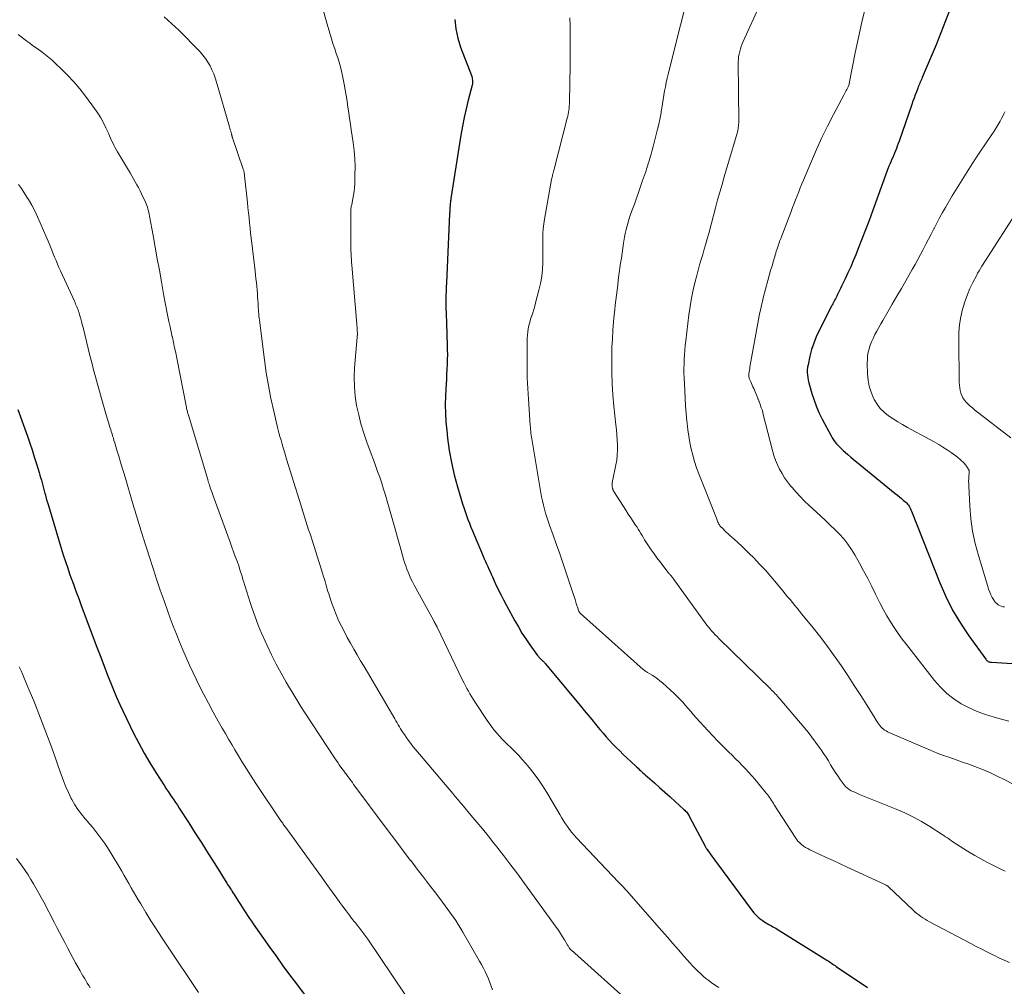
# Model space of a CAD drawing. Units: feet. Extents: x 1970604 to 1975026, y 600000 to 605000.
# Drawn here: x 1972764 to 1972933, y 601009 to 601175 of the extents above; entities that cross this region are included whole.
import ezdxf

# ---------------------------------------------------------------- set-up
doc = ezdxf.new("R2010")
doc.units = ezdxf.units.FT
doc.header["$LTSCALE"] = 100
doc.header["$MEASUREMENT"] = 0
doc.layers.add('CONTOUR INDEX', color=32, linetype='Continuous', lineweight=25)
doc.layers.add('CONTOUR INTERMEDIATE', color=40, linetype='Continuous', lineweight=15)

msp = doc.modelspace()

# ---------------------------------------------------------------- linework, layer by layer
at = {"layer": 'CONTOUR INDEX', "flags": 128}
for points, elevation in [([(1972923.33, 601177.08), (1972922.54, 601175.02), (1972921.73, 601172.97), (1972920.91, 601170.94), (1972920.06, 601168.9), (1972918.54, 601165.31), (1972918.44, 601165.08), (1972918.34, 601164.85), (1972918.24, 601164.62), (1972918.14, 601164.39), (1972918.04, 601164.16), (1972917.95, 601163.93), (1972917.86, 601163.7), (1972917.77, 601163.46), (1972917.54, 601162.85), (1972917.34, 601162.31), (1972917.15, 601161.77), (1972916.95, 601161.23), (1972916.76, 601160.69), (1972914.57, 601154.39), (1972914.42, 601153.96), (1972914.26, 601153.54), (1972914.1, 601153.12), (1972913.93, 601152.7), (1972913.76, 601152.29), (1972913.58, 601151.87), (1972913.41, 601151.46), (1972913.23, 601151.05), (1972913.2, 601150.97), (1972913.01, 601150.52), (1972912.82, 601150.07), (1972912.65, 601149.61), (1972912.48, 601149.15), (1972910, 601142.37), (1972909.41, 601140.77), (1972908.81, 601139.16), (1972908.19, 601137.57), (1972907.56, 601135.98), (1972907.13, 601134.89), (1972906.7, 601133.85), (1972906.26, 601132.82), (1972905.79, 601131.79), (1972905.31, 601130.77), (1972904.67, 601129.46), (1972904.5, 601129.1), (1972904.33, 601128.75), (1972904.16, 601128.39), (1972903.98, 601128.04), (1972903.85, 601127.76), (1972903.74, 601127.55), (1972903.63, 601127.33), (1972903.52, 601127.12), (1972903.41, 601126.9), (1972903.3, 601126.69), (1972903.19, 601126.48), (1972903.08, 601126.26), (1972902.97, 601126.05), (1972900.85, 601121.89), (1972900.35, 601120.81), (1972899.91, 601119.72), (1972899.55, 601118.59), (1972899.25, 601117.45), (1972898.93, 601116), (1972898.86, 601115.56), (1972898.81, 601115.12), (1972898.8, 601114.68), (1972898.82, 601114.23), (1972898.88, 601113.79), (1972898.95, 601113.35), (1972899.05, 601112.91), (1972899.16, 601112.48), (1972899.58, 601111.04), (1972899.96, 601109.91), (1972900.37, 601108.79), (1972900.86, 601107.71), (1972901.38, 601106.64), (1972902.89, 601103.78), (1972903.09, 601103.43), (1972903.31, 601103.08), (1972903.56, 601102.76), (1972903.81, 601102.44), (1972904.09, 601102.14), (1972904.37, 601101.84), (1972904.67, 601101.55), (1972904.97, 601101.28), (1972905.31, 601100.98), (1972905.79, 601100.56), (1972906.27, 601100.14), (1972906.76, 601099.73), (1972907.25, 601099.33), (1972913.91, 601093.91), (1972914.27, 601093.62), (1972914.64, 601093.31), (1972915, 601093.01), (1972915.35, 601092.7), (1972915.72, 601092.38), (1972915.88, 601092.23), (1972916.03, 601092.06), (1972916.17, 601091.88), (1972916.29, 601091.69), (1972916.4, 601091.49), (1972916.51, 601091.28), (1972916.6, 601091.07), (1972916.69, 601090.86), (1972921.53, 601078.58), (1972922.58, 601076.18), (1972923.74, 601073.86), (1972925.08, 601071.62), (1972926.53, 601069.45), (1972929.44, 601065.45), (1972929.54, 601065.34), (1972929.64, 601065.23), (1972929.76, 601065.14), (1972929.88, 601065.07), (1972930.02, 601065), (1972930.16, 601064.95), (1972930.3, 601064.92), (1972930.45, 601064.91), (1972942.94, 601064.14)], 900), ([(1972838.3, 601175.26), (1972838.45, 601173.65), (1972838.81, 601172.07), (1972839.3, 601170.51), (1972841.14, 601165.67), (1972841.21, 601165.47), (1972841.27, 601165.26), (1972841.31, 601165.06), (1972841.34, 601164.84), (1972841.36, 601164.63), (1972841.35, 601164.42), (1972841.32, 601164.21), (1972841.28, 601164), (1972840.61, 601161.44), (1972840.24, 601159.95), (1972839.9, 601158.45), (1972839.61, 601156.94), (1972839.35, 601155.42), (1972837.64, 601144.53), (1972837.61, 601144.32), (1972837.58, 601144.11), (1972837.55, 601143.89), (1972837.53, 601143.68), (1972837.51, 601143.49), (1972837.5, 601143.38), (1972837.49, 601143.26), (1972837.48, 601143.14), (1972837.47, 601143.03), (1972837.46, 601142.91), (1972837.45, 601142.79), (1972837.44, 601142.68), (1972837.44, 601142.56), (1972837.43, 601142.49), (1972837.43, 601142.34), (1972837.42, 601142.19), (1972837.41, 601142.04), (1972837.41, 601141.89), (1972836.87, 601130.06), (1972836.84, 601129.33), (1972836.81, 601128.59), (1972836.79, 601127.86), (1972836.78, 601127.12), (1972836.78, 601126.39), (1972836.78, 601125.65), (1972836.8, 601124.91), (1972836.82, 601124.18), (1972836.85, 601123.68), (1972836.89, 601122.69), (1972836.92, 601121.71), (1972836.95, 601120.72), (1972836.98, 601119.73), (1972837.01, 601118.58), (1972837.02, 601117.73), (1972837.01, 601116.89), (1972836.99, 601116.05), (1972836.95, 601115.21), (1972836.9, 601114.36), (1972836.85, 601113.52), (1972836.8, 601112.68), (1972836.76, 601111.83), (1972836.71, 601110.58), (1972836.67, 601109.11), (1972836.69, 601107.65), (1972836.77, 601106.18), (1972836.91, 601104.72), (1972837.06, 601103.4), (1972837.36, 601101.28), (1972837.74, 601099.19), (1972838.22, 601097.11), (1972838.78, 601095.06), (1972839.65, 601092.14), (1972839.86, 601091.46), (1972840.08, 601090.79), (1972840.32, 601090.12), (1972840.56, 601089.45), (1972840.81, 601088.79), (1972841.07, 601088.13), (1972841.34, 601087.47), (1972841.61, 601086.81), (1972843.17, 601083.12), (1972843.36, 601082.68), (1972843.56, 601082.24), (1972843.75, 601081.8), (1972843.95, 601081.36), (1972844.15, 601080.92), (1972844.35, 601080.48), (1972844.55, 601080.05), (1972844.75, 601079.61), (1972845.25, 601078.52), (1972845.71, 601077.54), (1972846.19, 601076.57), (1972846.68, 601075.61), (1972847.19, 601074.66), (1972848.61, 601072.04), (1972849.21, 601070.98), (1972849.83, 601069.94), (1972850.5, 601068.92), (1972851.19, 601067.92), (1972852.5, 601066.09), (1972852.56, 601066.02), (1972852.61, 601065.95), (1972852.67, 601065.88), (1972852.73, 601065.81), (1972852.79, 601065.75), (1972852.85, 601065.68), (1972852.91, 601065.62), (1972852.98, 601065.56), (1972853.21, 601065.35), (1972853.29, 601065.27), (1972853.37, 601065.19), (1972853.45, 601065.11), (1972853.54, 601065.03), (1972853.62, 601064.95), (1972853.69, 601064.87), (1972853.77, 601064.78), (1972853.84, 601064.7), (1972859.88, 601057.43), (1972860.53, 601056.65), (1972861.17, 601055.86), (1972861.81, 601055.07), (1972862.45, 601054.28), (1972862.68, 601054), (1972863.21, 601053.36), (1972863.75, 601052.72), (1972864.31, 601052.1), (1972864.87, 601051.48), (1972865.44, 601050.87), (1972866.02, 601050.28), (1972866.62, 601049.69), (1972867.22, 601049.11), (1972869.34, 601047.11), (1972869.54, 601046.91), (1972869.75, 601046.72), (1972869.95, 601046.53), (1972870.16, 601046.33), (1972870.37, 601046.14), (1972870.58, 601045.95), (1972870.79, 601045.77), (1972871, 601045.58), (1972872.56, 601044.2), (1972873.46, 601043.41), (1972874.36, 601042.61), (1972875.25, 601041.81), (1972876.15, 601041), (1972877.63, 601039.66), (1972877.78, 601039.52), (1972877.92, 601039.38), (1972878.05, 601039.23), (1972878.17, 601039.08), (1972878.29, 601038.92), (1972878.4, 601038.75), (1972878.51, 601038.58), (1972878.6, 601038.41), (1972881.27, 601033.32), (1972881.31, 601033.24), (1972881.35, 601033.17), (1972881.39, 601033.1), (1972881.43, 601033.03), (1972881.48, 601032.96), (1972881.52, 601032.89), (1972881.57, 601032.82), (1972881.62, 601032.76), (1972882.14, 601032.04), (1972882.45, 601031.61), (1972882.76, 601031.19), (1972883.07, 601030.76), (1972883.38, 601030.34), (1972889.23, 601022.39), (1972889.64, 601021.89), (1972890.08, 601021.43), (1972890.57, 601021.01), (1972891.08, 601020.63), (1972891.71, 601020.21), (1972891.94, 601020.06), (1972892.18, 601019.92), (1972892.42, 601019.78), (1972892.66, 601019.65), (1972892.9, 601019.52), (1972893.14, 601019.39), (1972893.38, 601019.25), (1972893.61, 601019.1), (1972902.16, 601013.78), (1972902.37, 601013.65), (1972902.57, 601013.52), (1972902.77, 601013.38), (1972902.97, 601013.25), (1972903.17, 601013.11), (1972903.37, 601012.97), (1972903.57, 601012.84), (1972903.78, 601012.7), (1972909.15, 601009.06)], 920), ([(1972763.32, 601108.31), (1972764.94, 601103.72), (1972765.35, 601102.55), (1972765.74, 601101.36), (1972766.12, 601100.18), (1972766.5, 601098.99), (1972766.95, 601097.5), (1972767.08, 601097.05), (1972767.21, 601096.61), (1972767.34, 601096.16), (1972767.46, 601095.71), (1972767.57, 601095.26), (1972767.69, 601094.81), (1972767.81, 601094.36), (1972767.93, 601093.91), (1972767.96, 601093.81), (1972768.1, 601093.32), (1972768.24, 601092.82), (1972768.38, 601092.33), (1972768.53, 601091.83), (1972770.39, 601085.63), (1972770.74, 601084.48), (1972771.1, 601083.34), (1972771.47, 601082.2), (1972771.86, 601081.06), (1972772.18, 601080.12), (1972772.41, 601079.45), (1972772.65, 601078.79), (1972772.89, 601078.13), (1972773.13, 601077.48), (1972773.38, 601076.82), (1972773.63, 601076.16), (1972773.88, 601075.51), (1972774.13, 601074.85), (1972776.75, 601067.8), (1972777.4, 601066.1), (1972778.05, 601064.41), (1972778.71, 601062.72), (1972779.38, 601061.03), (1972779.73, 601060.16), (1972780.25, 601058.92), (1972780.79, 601057.68), (1972781.35, 601056.46), (1972781.94, 601055.24), (1972783.17, 601052.77), (1972784.06, 601051.04), (1972784.99, 601049.34), (1972785.97, 601047.66), (1972786.99, 601046.01), (1972788.46, 601043.7), (1972788.77, 601043.21), (1972789.08, 601042.73), (1972789.41, 601042.26), (1972789.73, 601041.78), (1972790.06, 601041.31), (1972790.38, 601040.84), (1972790.7, 601040.36), (1972791.01, 601039.87), (1972792.64, 601037.34), (1972793.75, 601035.59), (1972794.87, 601033.84), (1972795.98, 601032.08), (1972797.09, 601030.32), (1972799.15, 601027.02), (1972799.31, 601026.78), (1972799.47, 601026.53), (1972799.63, 601026.28), (1972799.79, 601026.03), (1972799.95, 601025.79), (1972800.11, 601025.54), (1972800.27, 601025.29), (1972800.43, 601025.04), (1972801.18, 601023.85), (1972801.49, 601023.36), (1972801.8, 601022.88), (1972802.11, 601022.39), (1972802.42, 601021.91), (1972802.74, 601021.42), (1972803.06, 601020.94), (1972803.38, 601020.47), (1972803.71, 601020), (1972806.55, 601015.97), (1972807.67, 601014.39), (1972808.8, 601012.82), (1972809.94, 601011.26), (1972811.1, 601009.7), (1972812.76, 601007.49)], 940)]:
    msp.add_lwpolyline(points, dxfattribs=dict(at, elevation=elevation))
at = {"layer": 'CONTOUR INTERMEDIATE', "flags": 128}
for points, elevation in [([(1972879.14, 601182.76), (1972874.91, 601165.9), (1972874.73, 601165.18), (1972874.58, 601164.45), (1972874.44, 601163.73), (1972874.31, 601163), (1972874.19, 601162.26), (1972874.08, 601161.53), (1972873.96, 601160.8), (1972873.85, 601160.07), (1972873.81, 601159.82), (1972873.66, 601158.97), (1972873.5, 601158.12), (1972873.31, 601157.27), (1972873.11, 601156.43), (1972872.71, 601154.82), (1972872.53, 601154.15), (1972872.36, 601153.49), (1972872.18, 601152.83), (1972872, 601152.17), (1972871.8, 601151.47), (1972871.71, 601151.16), (1972871.62, 601150.85), (1972871.52, 601150.54), (1972871.43, 601150.23), (1972871.33, 601149.93), (1972871.23, 601149.62), (1972871.13, 601149.31), (1972871.02, 601149.01), (1972870.54, 601147.6), (1972870.19, 601146.59), (1972869.84, 601145.59), (1972869.48, 601144.58), (1972869.12, 601143.58), (1972868.69, 601142.39), (1972868.47, 601141.76), (1972868.26, 601141.12), (1972868.07, 601140.48), (1972867.89, 601139.84), (1972867.72, 601139.19), (1972867.57, 601138.54), (1972867.44, 601137.89), (1972867.33, 601137.23), (1972867.27, 601136.86), (1972867.14, 601136.01), (1972867.01, 601135.16), (1972866.89, 601134.31), (1972866.77, 601133.46), (1972866.48, 601131.35), (1972866.37, 601130.5), (1972866.26, 601129.65), (1972866.15, 601128.8), (1972866.05, 601127.95), (1972865.94, 601127.1), (1972865.85, 601126.25), (1972865.76, 601125.4), (1972865.67, 601124.55), (1972865.56, 601123.36), (1972865.44, 601121.91), (1972865.35, 601120.47), (1972865.28, 601119.02), (1972865.24, 601117.56), (1972865.23, 601116.6), (1972865.23, 601114.67), (1972865.29, 601112.74), (1972865.41, 601110.81), (1972865.59, 601108.88), (1972865.94, 601105.69), (1972866.03, 601104.82), (1972866.11, 601103.96), (1972866.17, 601103.09), (1972866.22, 601102.22), (1972866.23, 601101.36), (1972866.19, 601100.5), (1972866.09, 601099.64), (1972865.95, 601098.79), (1972865.42, 601096.3), (1972865.39, 601096.13), (1972865.36, 601095.96), (1972865.34, 601095.79), (1972865.33, 601095.62), (1972865.32, 601095.54), (1972865.31, 601095.41), (1972865.31, 601095.28), (1972865.32, 601095.16), (1972865.33, 601095.03), (1972865.34, 601094.96), (1972865.36, 601094.86), (1972865.38, 601094.77), (1972865.41, 601094.69), (1972865.43, 601094.6), (1972865.47, 601094.51), (1972865.51, 601094.43), (1972865.55, 601094.34), (1972865.6, 601094.26), (1972867.24, 601091.68), (1972867.66, 601091.02), (1972868.08, 601090.36), (1972868.51, 601089.71), (1972868.94, 601089.06), (1972869.34, 601088.47), (1972869.58, 601088.12), (1972869.8, 601087.76), (1972870.02, 601087.4), (1972870.24, 601087.03), (1972870.45, 601086.67), (1972870.67, 601086.3), (1972870.89, 601085.95), (1972871.12, 601085.59), (1972871.56, 601084.91), (1972872.03, 601084.22), (1972872.5, 601083.54), (1972872.99, 601082.87), (1972873.49, 601082.21), (1972874.93, 601080.35), (1972874.99, 601080.27), (1972875.05, 601080.19), (1972875.12, 601080.12), (1972875.18, 601080.04), (1972875.25, 601079.97), (1972875.31, 601079.89), (1972875.37, 601079.82), (1972875.43, 601079.74), (1972875.47, 601079.7), (1972875.55, 601079.6), (1972875.63, 601079.5), (1972875.71, 601079.39), (1972875.79, 601079.29), (1972881.59, 601071.29), (1972881.72, 601071.11), (1972881.86, 601070.93), (1972882.01, 601070.76), (1972882.15, 601070.58), (1972882.43, 601070.27), (1972882.71, 601069.95), (1972883.01, 601069.64), (1972883.31, 601069.33), (1972883.61, 601069.02), (1972892.48, 601060.34), (1972892.69, 601060.14), (1972892.89, 601059.93), (1972893.1, 601059.72), (1972893.3, 601059.51), (1972893.5, 601059.3), (1972893.7, 601059.08), (1972893.89, 601058.86), (1972894.08, 601058.64), (1972898.26, 601053.71), (1972898.93, 601052.89), (1972899.59, 601052.07), (1972900.22, 601051.22), (1972900.84, 601050.36), (1972901.19, 601049.86), (1972901.61, 601049.24), (1972902.02, 601048.61), (1972902.42, 601047.97), (1972902.81, 601047.32), (1972903.2, 601046.67), (1972903.6, 601046.04), (1972904.03, 601045.41), (1972904.46, 601044.8), (1972905.16, 601043.85), (1972905.42, 601043.55), (1972905.69, 601043.29), (1972906.01, 601043.07), (1972906.34, 601042.87), (1972906.7, 601042.71), (1972907.06, 601042.55), (1972907.42, 601042.39), (1972907.79, 601042.24), (1972914.06, 601039.7), (1972915.55, 601039.05), (1972917.01, 601038.35), (1972918.43, 601037.56), (1972919.82, 601036.72), (1972921.95, 601035.34), (1972922.25, 601035.15), (1972922.55, 601034.95), (1972922.85, 601034.75), (1972923.15, 601034.54), (1972923.79, 601034.11), (1972924.41, 601033.69), (1972925.04, 601033.28), (1972925.67, 601032.89), (1972926.31, 601032.5), (1972927.57, 601031.76), (1972928.59, 601031.18), (1972929.61, 601030.61), (1972930.64, 601030.08), (1972931.69, 601029.57), (1972932.75, 601029.08)], 912), ([(1972815.16, 601178.97), (1972816.27, 601174.86), (1972816.49, 601174.08), (1972816.71, 601173.3), (1972816.95, 601172.52), (1972817.19, 601171.75), (1972817.19, 601171.73), (1972817.44, 601170.97), (1972817.7, 601170.21), (1972817.95, 601169.45), (1972818.21, 601168.69), (1972818.46, 601167.93), (1972818.68, 601167.16), (1972818.87, 601166.38), (1972819.03, 601165.6), (1972819.31, 601164.16), (1972819.49, 601163.18), (1972819.66, 601162.2), (1972819.82, 601161.22), (1972819.96, 601160.24), (1972820.11, 601159.25), (1972820.25, 601158.27), (1972820.39, 601157.29), (1972820.54, 601156.3), (1972820.86, 601154.14), (1972821.03, 601152.75), (1972821.15, 601151.36), (1972821.19, 601149.96), (1972821.17, 601148.56), (1972821.12, 601147.05), (1972821.08, 601146.4), (1972821.02, 601145.76), (1972820.92, 601145.12), (1972820.8, 601144.48), (1972820.6, 601143.5), (1972820.57, 601143.35), (1972820.54, 601143.2), (1972820.51, 601143.05), (1972820.49, 601142.91), (1972820.47, 601142.76), (1972820.46, 601142.61), (1972820.45, 601142.46), (1972820.45, 601142.31), (1972820.44, 601137.01), (1972820.45, 601136.52), (1972820.46, 601136.03), (1972820.47, 601135.54), (1972820.49, 601135.06), (1972820.52, 601134.57), (1972820.55, 601134.09), (1972820.58, 601133.6), (1972820.62, 601133.11), (1972821.49, 601122.95), (1972821.51, 601122.72), (1972821.53, 601122.48), (1972821.54, 601122.25), (1972821.56, 601122.02), (1972821.57, 601121.8), (1972821.57, 601121.68), (1972821.58, 601121.55), (1972821.58, 601121.42), (1972821.58, 601121.3), (1972821.58, 601121.15), (1972821.58, 601121.1), (1972821.58, 601121.04), (1972821.57, 601120.99), (1972821.57, 601120.94), (1972821.56, 601120.88), (1972821.56, 601120.83), (1972821.55, 601120.78), (1972821.55, 601120.72), (1972821.11, 601115.48), (1972821.04, 601113.86), (1972821.06, 601112.23), (1972821.21, 601110.62), (1972821.45, 601109.01), (1972821.8, 601107.41), (1972822.2, 601105.83), (1972822.67, 601104.27), (1972823.2, 601102.73), (1972823.96, 601100.69), (1972824.32, 601099.69), (1972824.69, 601098.68), (1972825.05, 601097.68), (1972825.41, 601096.67), (1972825.76, 601095.66), (1972826.09, 601094.64), (1972826.41, 601093.62), (1972826.71, 601092.6), (1972827.1, 601091.21), (1972827.57, 601089.59), (1972828.03, 601087.97), (1972828.48, 601086.35), (1972828.94, 601084.72), (1972829.52, 601082.63), (1972829.69, 601082.05), (1972829.88, 601081.48), (1972830.08, 601080.92), (1972830.3, 601080.36), (1972830.53, 601079.8), (1972830.78, 601079.26), (1972831.05, 601078.72), (1972831.33, 601078.18), (1972834.62, 601072.13), (1972834.7, 601071.99), (1972834.78, 601071.85), (1972834.86, 601071.7), (1972834.94, 601071.56), (1972835.04, 601071.39), (1972835.07, 601071.33), (1972835.1, 601071.28), (1972835.13, 601071.23), (1972835.16, 601071.17), (1972835.19, 601071.12), (1972835.21, 601071.06), (1972835.24, 601071.01), (1972835.27, 601070.95), (1972839.65, 601061.82), (1972839.89, 601061.34), (1972840.13, 601060.87), (1972840.38, 601060.4), (1972840.63, 601059.94), (1972840.89, 601059.48), (1972841.16, 601059.02), (1972841.44, 601058.57), (1972841.73, 601058.13), (1972843.98, 601054.76), (1972844.35, 601054.22), (1972844.73, 601053.7), (1972845.14, 601053.19), (1972845.56, 601052.69), (1972846, 601052.21), (1972846.45, 601051.74), (1972846.91, 601051.27), (1972847.37, 601050.82), (1972847.85, 601050.37), (1972848.55, 601049.68), (1972849.23, 601048.98), (1972849.88, 601048.25), (1972850.52, 601047.51), (1972851.06, 601046.87), (1972851.92, 601045.77), (1972852.75, 601044.65), (1972853.52, 601043.49), (1972854.25, 601042.3), (1972856.33, 601038.76), (1972856.64, 601038.24), (1972856.97, 601037.72), (1972857.31, 601037.2), (1972857.65, 601036.7), (1972858.01, 601036.2), (1972858.39, 601035.72), (1972858.79, 601035.25), (1972859.2, 601034.8), (1972866.42, 601027.19), (1972866.6, 601027.01), (1972866.77, 601026.83), (1972866.94, 601026.64), (1972867.11, 601026.46), (1972867.15, 601026.42), (1972867.3, 601026.25), (1972867.45, 601026.09), (1972867.6, 601025.92), (1972867.75, 601025.76), (1972873.84, 601018.83), (1972874.79, 601017.75), (1972875.74, 601016.66), (1972876.69, 601015.57), (1972877.64, 601014.49), (1972878.71, 601013.25), (1972879.13, 601012.78), (1972879.55, 601012.33), (1972879.99, 601011.89), (1972880.45, 601011.46), (1972880.91, 601011.05), (1972881.39, 601010.65), (1972881.89, 601010.27), (1972882.39, 601009.9), (1972882.48, 601009.83), (1972883.05, 601009.44), (1972883.61, 601009.06)], 924), ([(1972890.72, 601177.9), (1972887.82, 601171.49), (1972887.64, 601171.07), (1972887.47, 601170.64), (1972887.33, 601170.21), (1972887.2, 601169.78), (1972887.09, 601169.33), (1972887.02, 601168.89), (1972886.98, 601168.44), (1972886.96, 601167.98), (1972887.03, 601157.74), (1972887.03, 601157.48), (1972887.02, 601157.23), (1972887, 601156.98), (1972886.97, 601156.73), (1972886.93, 601156.48), (1972886.89, 601156.24), (1972886.83, 601155.99), (1972886.76, 601155.75), (1972885.33, 601150.93), (1972884.94, 601149.61), (1972884.55, 601148.28), (1972884.17, 601146.95), (1972883.79, 601145.62), (1972883.42, 601144.29), (1972883.05, 601142.96), (1972882.69, 601141.63), (1972882.34, 601140.29), (1972881.88, 601138.53), (1972881.64, 601137.63), (1972881.39, 601136.73), (1972881.12, 601135.83), (1972880.85, 601134.94), (1972880.58, 601134.04), (1972880.32, 601133.14), (1972880.07, 601132.24), (1972879.83, 601131.34), (1972879.56, 601130.31), (1972879.22, 601128.88), (1972878.92, 601127.45), (1972878.68, 601126), (1972878.47, 601124.55), (1972877.93, 601120.11), (1972877.85, 601119.32), (1972877.77, 601118.52), (1972877.71, 601117.72), (1972877.67, 601116.93), (1972877.65, 601116.13), (1972877.63, 601115.33), (1972877.64, 601114.53), (1972877.67, 601113.73), (1972877.76, 601111.55), (1972877.83, 601110.24), (1972877.91, 601108.94), (1972878.01, 601107.63), (1972878.13, 601106.33), (1972878.16, 601105.95), (1972878.29, 601104.84), (1972878.45, 601103.73), (1972878.65, 601102.63), (1972878.87, 601101.53), (1972879.15, 601100.45), (1972879.45, 601099.38), (1972879.8, 601098.32), (1972880.19, 601097.27), (1972883.2, 601089.63), (1972883.27, 601089.46), (1972883.34, 601089.3), (1972883.41, 601089.14), (1972883.48, 601088.97), (1972883.55, 601088.81), (1972883.59, 601088.73), (1972883.62, 601088.65), (1972883.67, 601088.58), (1972883.71, 601088.5), (1972883.76, 601088.43), (1972883.81, 601088.36), (1972883.87, 601088.3), (1972883.93, 601088.23), (1972884.35, 601087.81), (1972884.62, 601087.54), (1972884.9, 601087.27), (1972885.18, 601087.01), (1972885.47, 601086.75), (1972886.23, 601086.07), (1972886.9, 601085.47), (1972887.56, 601084.86), (1972888.2, 601084.24), (1972888.84, 601083.61), (1972889.62, 601082.82), (1972890.63, 601081.78), (1972891.61, 601080.72), (1972892.57, 601079.63), (1972893.5, 601078.52), (1972894.62, 601077.16), (1972895.02, 601076.66), (1972895.43, 601076.17), (1972895.84, 601075.67), (1972896.24, 601075.18), (1972896.65, 601074.69), (1972897.06, 601074.19), (1972897.47, 601073.7), (1972897.87, 601073.2), (1972899.8, 601070.84), (1972900.91, 601069.45), (1972901.99, 601068.05), (1972903.03, 601066.61), (1972904.05, 601065.16), (1972904.61, 601064.34), (1972905.75, 601062.64), (1972906.87, 601060.94), (1972907.98, 601059.22), (1972909.07, 601057.49), (1972910.93, 601054.5), (1972911.09, 601054.27), (1972911.26, 601054.04), (1972911.44, 601053.83), (1972911.64, 601053.62), (1972911.86, 601053.43), (1972912.08, 601053.26), (1972912.32, 601053.12), (1972912.58, 601052.99), (1972918.99, 601050.2), (1972920.05, 601049.75), (1972921.11, 601049.33), (1972922.18, 601048.93), (1972923.27, 601048.54), (1972924.35, 601048.17), (1972925.43, 601047.79), (1972926.51, 601047.4), (1972927.59, 601047), (1972927.86, 601046.9), (1972929.06, 601046.43), (1972930.25, 601045.93), (1972931.42, 601045.38), (1972932.58, 601044.81), (1972942.23, 601039.84)], 908), ([(1972908.78, 601177.4), (1972908.16, 601174.79), (1972907.58, 601172.18), (1972907.04, 601169.55), (1972906.06, 601164.58), (1972906.03, 601164.44), (1972906, 601164.29), (1972905.97, 601164.14), (1972905.93, 601164), (1972905.89, 601163.86), (1972905.84, 601163.72), (1972905.78, 601163.58), (1972905.71, 601163.45), (1972905.62, 601163.27), (1972905.5, 601163.06), (1972905.38, 601162.84), (1972905.26, 601162.62), (1972905.15, 601162.4), (1972903.3, 601158.93), (1972902.28, 601156.97), (1972901.3, 601154.98), (1972900.39, 601152.97), (1972899.51, 601150.94), (1972898.16, 601147.7), (1972897.88, 601147.03), (1972897.61, 601146.36), (1972897.34, 601145.69), (1972897.07, 601145.01), (1972896.81, 601144.33), (1972896.55, 601143.66), (1972896.29, 601142.98), (1972896.03, 601142.3), (1972894.24, 601137.65), (1972894.11, 601137.3), (1972893.98, 601136.94), (1972893.85, 601136.59), (1972893.73, 601136.23), (1972893.61, 601135.87), (1972893.49, 601135.51), (1972893.38, 601135.15), (1972893.27, 601134.79), (1972892.99, 601133.84), (1972892.75, 601133), (1972892.51, 601132.17), (1972892.28, 601131.32), (1972892.06, 601130.48), (1972891.26, 601127.46), (1972891.11, 601126.84), (1972890.96, 601126.23), (1972890.82, 601125.61), (1972890.68, 601124.99), (1972890.55, 601124.37), (1972890.43, 601123.75), (1972890.31, 601123.13), (1972890.19, 601122.5), (1972889.03, 601115.95), (1972888.97, 601115.66), (1972888.93, 601115.36), (1972888.88, 601115.06), (1972888.84, 601114.77), (1972888.8, 601114.44), (1972888.78, 601114.31), (1972888.78, 601114.17), (1972888.78, 601114.04), (1972888.79, 601113.9), (1972888.82, 601113.77), (1972888.85, 601113.64), (1972888.89, 601113.52), (1972888.94, 601113.39), (1972889.1, 601113.06), (1972889.23, 601112.78), (1972889.36, 601112.49), (1972889.48, 601112.2), (1972889.61, 601111.91), (1972890.25, 601110.38), (1972890.29, 601110.28), (1972890.34, 601110.17), (1972890.38, 601110.07), (1972890.42, 601109.97), (1972890.47, 601109.87), (1972890.51, 601109.76), (1972890.55, 601109.66), (1972890.58, 601109.56), (1972890.78, 601109.01), (1972890.91, 601108.62), (1972891.04, 601108.24), (1972891.15, 601107.85), (1972891.26, 601107.46), (1972892.85, 601101.25), (1972893.09, 601100.43), (1972893.37, 601099.62), (1972893.69, 601098.84), (1972894.06, 601098.07), (1972894.47, 601097.32), (1972894.92, 601096.6), (1972895.41, 601095.91), (1972895.93, 601095.23), (1972896.19, 601094.92), (1972896.88, 601094.13), (1972897.59, 601093.35), (1972898.33, 601092.6), (1972899.1, 601091.87), (1972901.12, 601090.01), (1972901.94, 601089.25), (1972902.75, 601088.48), (1972903.54, 601087.69), (1972904.33, 601086.9), (1972905.07, 601086.08), (1972905.77, 601085.22), (1972906.39, 601084.3), (1972906.97, 601083.35), (1972907.76, 601081.93), (1972908.47, 601080.61), (1972909.18, 601079.28), (1972909.86, 601077.95), (1972910.53, 601076.61), (1972910.79, 601076.06), (1972911.33, 601074.99), (1972911.89, 601073.94), (1972912.48, 601072.9), (1972913.09, 601071.87), (1972913.74, 601070.86), (1972914.4, 601069.86), (1972915.1, 601068.89), (1972915.82, 601067.94), (1972920.65, 601061.76), (1972921.66, 601060.62), (1972922.75, 601059.56), (1972923.95, 601058.64), (1972925.22, 601057.8), (1972926.58, 601057.09), (1972927.97, 601056.46), (1972929.4, 601055.93), (1972930.87, 601055.47), (1972933.43, 601054.79)], 904), ([(1972788.44, 601175.72), (1972789.69, 601174.59), (1972790.91, 601173.43), (1972792.11, 601172.25), (1972793.28, 601171.05), (1972794.58, 601169.69), (1972795.07, 601169.13), (1972795.52, 601168.55), (1972795.92, 601167.93), (1972796.29, 601167.29), (1972796.61, 601166.62), (1972796.91, 601165.93), (1972797.16, 601165.24), (1972797.39, 601164.53), (1972799.63, 601156.83), (1972799.7, 601156.59), (1972799.77, 601156.35), (1972799.84, 601156.1), (1972799.9, 601155.86), (1972799.99, 601155.52), (1972800.01, 601155.45), (1972800.03, 601155.37), (1972800.05, 601155.3), (1972800.07, 601155.22), (1972800.09, 601155.15), (1972800.11, 601155.08), (1972800.14, 601155.01), (1972800.16, 601154.93), (1972801.98, 601149.59), (1972802.02, 601149.46), (1972802.06, 601149.32), (1972802.1, 601149.17), (1972802.13, 601149.03), (1972802.16, 601148.89), (1972802.19, 601148.74), (1972802.21, 601148.6), (1972802.23, 601148.45), (1972802.71, 601143.85), (1972802.8, 601142.98), (1972802.89, 601142.1), (1972802.98, 601141.22), (1972803.07, 601140.35), (1972803.17, 601139.47), (1972803.26, 601138.6), (1972803.36, 601137.72), (1972803.47, 601136.85), (1972804.03, 601132.04), (1972804.1, 601131.41), (1972804.17, 601130.77), (1972804.24, 601130.14), (1972804.3, 601129.5), (1972804.31, 601129.42), (1972804.36, 601128.83), (1972804.41, 601128.23), (1972804.45, 601127.63), (1972804.49, 601127.03), (1972804.52, 601126.57), (1972804.55, 601126.21), (1972804.57, 601125.84), (1972804.6, 601125.47), (1972804.62, 601125.1), (1972804.65, 601124.74), (1972804.69, 601124.37), (1972804.73, 601124), (1972804.77, 601123.64), (1972805.64, 601116.83), (1972805.95, 601114.62), (1972806.32, 601112.41), (1972806.75, 601110.21), (1972807.23, 601108.03), (1972807.95, 601104.99), (1972808.12, 601104.33), (1972808.29, 601103.67), (1972808.47, 601103.02), (1972808.66, 601102.37), (1972808.85, 601101.72), (1972809.05, 601101.07), (1972809.24, 601100.42), (1972809.44, 601099.77), (1972811.57, 601092.84), (1972811.79, 601092.1), (1972812.02, 601091.36), (1972812.26, 601090.62), (1972812.5, 601089.89), (1972812.74, 601089.15), (1972812.97, 601088.42), (1972813.21, 601087.68), (1972813.45, 601086.95), (1972815.66, 601080.02), (1972815.79, 601079.6), (1972815.92, 601079.18), (1972816.04, 601078.76), (1972816.16, 601078.33), (1972816.28, 601077.91), (1972816.4, 601077.49), (1972816.53, 601077.07), (1972816.66, 601076.65), (1972817.15, 601075.15), (1972817.52, 601074.12), (1972817.91, 601073.1), (1972818.35, 601072.1), (1972818.83, 601071.11), (1972819.34, 601070.14), (1972819.85, 601069.17), (1972820.39, 601068.21), (1972820.93, 601067.26), (1972820.98, 601067.17), (1972821.56, 601066.17), (1972822.14, 601065.18), (1972822.72, 601064.19), (1972823.3, 601063.2), (1972827.99, 601055.2), (1972828.19, 601054.86), (1972828.39, 601054.52), (1972828.59, 601054.18), (1972828.79, 601053.84), (1972828.99, 601053.5), (1972829.2, 601053.16), (1972829.42, 601052.83), (1972829.64, 601052.51), (1972829.97, 601052.05), (1972830.36, 601051.5), (1972830.76, 601050.95), (1972831.18, 601050.42), (1972831.61, 601049.9), (1972837.94, 601042.37), (1972838.13, 601042.14), (1972838.32, 601041.91), (1972838.52, 601041.68), (1972838.71, 601041.46), (1972838.91, 601041.23), (1972839.1, 601041), (1972839.3, 601040.78), (1972839.49, 601040.55), (1972841.08, 601038.66), (1972842.06, 601037.48), (1972843.04, 601036.3), (1972844, 601035.11), (1972844.96, 601033.91), (1972845.51, 601033.22), (1972846.72, 601031.67), (1972847.92, 601030.1), (1972849.11, 601028.52), (1972850.27, 601026.93), (1972855.7, 601019.45), (1972856.08, 601018.91), (1972856.45, 601018.36), (1972856.8, 601017.8), (1972857.14, 601017.24), (1972857.67, 601016.33), (1972857.74, 601016.21), (1972857.81, 601016.1), (1972857.88, 601015.98), (1972857.96, 601015.87), (1972858.04, 601015.77), (1972858.12, 601015.66), (1972858.21, 601015.57), (1972858.31, 601015.47), (1972869.04, 601005.85)], 928), ([(1972858.07, 601175.56), (1972858.11, 601174.21), (1972858.13, 601172.85), (1972858.13, 601171.5), (1972858.13, 601170.14), (1972858.11, 601168.79), (1972858.09, 601167.43), (1972857.99, 601161.12), (1972857.97, 601160.77), (1972857.95, 601160.42), (1972857.92, 601160.07), (1972857.88, 601159.71), (1972857.83, 601159.37), (1972857.77, 601159.02), (1972857.69, 601158.67), (1972857.61, 601158.33), (1972855.34, 601149.58), (1972855.28, 601149.35), (1972855.23, 601149.13), (1972855.17, 601148.9), (1972855.1, 601148.68), (1972855.05, 601148.45), (1972854.99, 601148.22), (1972854.94, 601148), (1972854.9, 601147.77), (1972853.7, 601141.01), (1972853.57, 601140.18), (1972853.48, 601139.35), (1972853.44, 601138.51), (1972853.42, 601137.67), (1972853.43, 601136.83), (1972853.43, 601135.98), (1972853.43, 601135.14), (1972853.42, 601134.3), (1972853.4, 601133.56), (1972853.34, 601132.35), (1972853.22, 601131.15), (1972853.01, 601129.96), (1972852.75, 601128.78), (1972852.18, 601126.6), (1972852.03, 601126.04), (1972851.87, 601125.48), (1972851.69, 601124.93), (1972851.5, 601124.38), (1972851.49, 601124.34), (1972851.32, 601123.81), (1972851.16, 601123.27), (1972851.03, 601122.73), (1972850.92, 601122.18), (1972850.83, 601121.63), (1972850.77, 601121.08), (1972850.73, 601120.52), (1972850.71, 601119.97), (1972850.7, 601117.42), (1972850.71, 601115.59), (1972850.75, 601113.76), (1972850.83, 601111.93), (1972850.93, 601110.1), (1972851.24, 601105.58), (1972851.27, 601105.25), (1972851.3, 601104.92), (1972851.33, 601104.59), (1972851.37, 601104.25), (1972851.42, 601103.92), (1972851.46, 601103.59), (1972851.51, 601103.26), (1972851.57, 601102.93), (1972853.06, 601094.02), (1972853.19, 601093.31), (1972853.34, 601092.61), (1972853.51, 601091.9), (1972853.69, 601091.2), (1972853.89, 601090.51), (1972854.1, 601089.82), (1972854.33, 601089.13), (1972854.56, 601088.45), (1972855.17, 601086.76), (1972855.71, 601085.24), (1972856.25, 601083.71), (1972856.78, 601082.18), (1972857.3, 601080.64), (1972858.3, 601077.68), (1972858.52, 601077.02), (1972858.74, 601076.36), (1972858.95, 601075.69), (1972859.16, 601075.03), (1972859.53, 601073.86), (1972859.55, 601073.78), (1972859.59, 601073.71), (1972859.62, 601073.63), (1972859.66, 601073.56), (1972859.71, 601073.49), (1972859.76, 601073.43), (1972859.82, 601073.37), (1972859.88, 601073.31), (1972870.65, 601063.69), (1972870.74, 601063.61), (1972870.83, 601063.54), (1972870.92, 601063.47), (1972871.02, 601063.4), (1972871.12, 601063.33), (1972871.22, 601063.28), (1972871.31, 601063.22), (1972871.4, 601063.16), (1972872.17, 601062.71), (1972872.64, 601062.41), (1972873.09, 601062.09), (1972873.52, 601061.75), (1972873.94, 601061.39), (1972875.94, 601059.55), (1972876.45, 601059.06), (1972876.95, 601058.56), (1972877.43, 601058.04), (1972877.89, 601057.51), (1972878.35, 601056.97), (1972878.82, 601056.44), (1972879.29, 601055.91), (1972879.76, 601055.38), (1972881.73, 601053.2), (1972882.59, 601052.27), (1972883.46, 601051.36), (1972884.34, 601050.46), (1972885.24, 601049.58), (1972885.96, 601048.89), (1972886.5, 601048.35), (1972887.04, 601047.81), (1972887.58, 601047.27), (1972888.11, 601046.72), (1972888.18, 601046.64), (1972888.74, 601046.05), (1972889.28, 601045.44), (1972889.81, 601044.83), (1972890.34, 601044.2), (1972891.77, 601042.46), (1972891.96, 601042.22), (1972892.14, 601041.97), (1972892.32, 601041.72), (1972892.49, 601041.47), (1972892.65, 601041.21), (1972892.81, 601040.95), (1972892.98, 601040.69), (1972893.14, 601040.43), (1972896.7, 601034.87), (1972896.95, 601034.52), (1972897.21, 601034.2), (1972897.51, 601033.9), (1972897.82, 601033.62), (1972898.16, 601033.36), (1972898.51, 601033.13), (1972898.88, 601032.92), (1972899.25, 601032.73), (1972900.87, 601031.97), (1972902.06, 601031.41), (1972903.25, 601030.86), (1972904.44, 601030.31), (1972905.63, 601029.75), (1972911.88, 601026.87), (1972912, 601026.82), (1972912.11, 601026.76), (1972912.23, 601026.7), (1972912.35, 601026.64), (1972912.54, 601026.54), (1972912.56, 601026.53), (1972912.58, 601026.52), (1972912.6, 601026.51), (1972912.62, 601026.49), (1972912.69, 601026.44), (1972912.71, 601026.42), (1972912.72, 601026.41), (1972912.74, 601026.39), (1972912.76, 601026.38), (1972916.93, 601022.39), (1972917.26, 601022.1), (1972917.59, 601021.81), (1972917.93, 601021.55), (1972918.29, 601021.29), (1972918.65, 601021.05), (1972919.02, 601020.81), (1972919.4, 601020.59), (1972919.78, 601020.38), (1972926.88, 601016.64), (1972927.82, 601016.15), (1972928.77, 601015.66), (1972929.73, 601015.17), (1972930.68, 601014.7), (1972930.81, 601014.63), (1972931.71, 601014.2), (1972932.6, 601013.77), (1972933.51, 601013.36)], 916), ([(1972763.35, 601172.7), (1972763.84, 601172.31), (1972764.33, 601171.93), (1972764.83, 601171.56), (1972765.33, 601171.19), (1972765.84, 601170.83), (1972766.6, 601170.29), (1972767.48, 601169.65), (1972768.33, 601168.98), (1972769.16, 601168.27), (1972769.96, 601167.54), (1972770.7, 601166.85), (1972771.83, 601165.72), (1972772.91, 601164.56), (1972773.94, 601163.34), (1972774.92, 601162.09), (1972776.47, 601159.97), (1972777.02, 601159.18), (1972777.53, 601158.37), (1972777.99, 601157.53), (1972778.42, 601156.67), (1972778.85, 601155.73), (1972779.03, 601155.32), (1972779.22, 601154.92), (1972779.4, 601154.52), (1972779.58, 601154.11), (1972779.77, 601153.71), (1972779.97, 601153.32), (1972780.18, 601152.93), (1972780.4, 601152.54), (1972782.28, 601149.42), (1972782.58, 601148.92), (1972782.87, 601148.42), (1972783.16, 601147.92), (1972783.45, 601147.42), (1972783.74, 601146.91), (1972784.01, 601146.4), (1972784.27, 601145.88), (1972784.52, 601145.35), (1972785.19, 601143.88), (1972785.32, 601143.6), (1972785.43, 601143.31), (1972785.53, 601143.02), (1972785.63, 601142.73), (1972785.71, 601142.43), (1972785.78, 601142.13), (1972785.85, 601141.83), (1972785.91, 601141.53), (1972786.52, 601138.16), (1972786.88, 601136.18), (1972787.24, 601134.19), (1972787.59, 601132.21), (1972787.94, 601130.22), (1972788.36, 601127.81), (1972788.52, 601126.92), (1972788.68, 601126.04), (1972788.86, 601125.16), (1972789.04, 601124.28), (1972789.23, 601123.4), (1972789.42, 601122.52), (1972789.61, 601121.64), (1972789.81, 601120.76), (1972789.82, 601120.72), (1972790.02, 601119.82), (1972790.21, 601118.92), (1972790.4, 601118.02), (1972790.58, 601117.12), (1972792.24, 601108.66), (1972792.27, 601108.49), (1972792.31, 601108.32), (1972792.35, 601108.16), (1972792.39, 601107.99), (1972792.43, 601107.82), (1972792.47, 601107.65), (1972792.52, 601107.49), (1972792.57, 601107.32), (1972795.89, 601096.27), (1972795.92, 601096.16), (1972795.96, 601096.04), (1972795.99, 601095.93), (1972796.03, 601095.82), (1972796.06, 601095.7), (1972796.1, 601095.59), (1972796.14, 601095.48), (1972796.17, 601095.36), (1972796.33, 601094.89), (1972796.45, 601094.55), (1972796.57, 601094.2), (1972796.69, 601093.86), (1972796.82, 601093.51), (1972799.73, 601085.51), (1972800.03, 601084.7), (1972800.32, 601083.89), (1972800.62, 601083.07), (1972800.92, 601082.26), (1972801.21, 601081.45), (1972801.48, 601080.63), (1972801.75, 601079.81), (1972802, 601078.98), (1972802.05, 601078.82), (1972802.32, 601077.91), (1972802.6, 601077), (1972802.88, 601076.1), (1972803.17, 601075.19), (1972803.52, 601074.13), (1972804.01, 601072.7), (1972804.53, 601071.29), (1972805.12, 601069.9), (1972805.73, 601068.52), (1972806.07, 601067.8), (1972806.85, 601066.21), (1972807.65, 601064.62), (1972808.5, 601063.06), (1972809.37, 601061.51), (1972809.78, 601060.79), (1972810.48, 601059.62), (1972811.18, 601058.45), (1972811.9, 601057.3), (1972812.64, 601056.16), (1972817.65, 601048.53), (1972817.92, 601048.12), (1972818.2, 601047.72), (1972818.48, 601047.31), (1972818.76, 601046.91), (1972819.13, 601046.41), (1972819.23, 601046.26), (1972819.34, 601046.12), (1972819.44, 601045.97), (1972819.55, 601045.83), (1972819.57, 601045.8), (1972819.69, 601045.64), (1972819.81, 601045.48), (1972819.92, 601045.33), (1972820.04, 601045.17), (1972820.26, 601044.87), (1972820.49, 601044.57), (1972820.72, 601044.26), (1972820.94, 601043.96), (1972821.17, 601043.65), (1972826.36, 601036.67), (1972827.45, 601035.22), (1972828.53, 601033.78), (1972829.62, 601032.34), (1972830.72, 601030.9), (1972830.79, 601030.8), (1972831.85, 601029.42), (1972832.91, 601028.03), (1972833.97, 601026.64), (1972835.03, 601025.25), (1972836.2, 601023.71), (1972836.67, 601023.09), (1972837.12, 601022.47), (1972837.57, 601021.84), (1972838.02, 601021.2), (1972838.45, 601020.56), (1972838.87, 601019.91), (1972839.27, 601019.26), (1972839.67, 601018.59), (1972842.55, 601013.6), (1972842.88, 601013.01), (1972843.2, 601012.42), (1972843.5, 601011.81), (1972843.79, 601011.2), (1972844.06, 601010.57), (1972844.31, 601009.95), (1972844.55, 601009.31), (1972844.78, 601008.68)], 932), ([(1972932.73, 601159.44), (1972932.56, 601159.05), (1972932.36, 601158.66), (1972932.16, 601158.27), (1972931.92, 601157.84), (1972931.59, 601157.25), (1972931.24, 601156.67), (1972930.87, 601156.09), (1972930.5, 601155.52), (1972928.31, 601152.3), (1972927.11, 601150.49), (1972925.94, 601148.67), (1972924.8, 601146.83), (1972923.68, 601144.97), (1972922.53, 601143.01), (1972922.02, 601142.11), (1972921.52, 601141.21), (1972921.03, 601140.3), (1972920.56, 601139.38), (1972920.52, 601139.3), (1972920.08, 601138.42), (1972919.63, 601137.55), (1972919.18, 601136.67), (1972918.72, 601135.8), (1972918.26, 601134.94), (1972917.79, 601134.07), (1972917.31, 601133.21), (1972916.83, 601132.36), (1972915.72, 601130.42), (1972914.95, 601129.08), (1972914.18, 601127.74), (1972913.4, 601126.4), (1972912.62, 601125.06), (1972911.75, 601123.58), (1972911.41, 601122.99), (1972911.07, 601122.39), (1972910.74, 601121.78), (1972910.42, 601121.18), (1972910.37, 601121.08), (1972910.1, 601120.51), (1972909.84, 601119.94), (1972909.62, 601119.34), (1972909.43, 601118.74), (1972909.28, 601118.13), (1972909.17, 601117.51), (1972909.12, 601116.88), (1972909.1, 601116.25), (1972909.14, 601114.43), (1972909.24, 601113.35), (1972909.43, 601112.3), (1972909.75, 601111.28), (1972910.18, 601110.28), (1972910.3, 601110.02), (1972910.79, 601109.22), (1972911.34, 601108.48), (1972912.01, 601107.83), (1972912.74, 601107.24), (1972913.54, 601106.71), (1972914.34, 601106.2), (1972915.16, 601105.72), (1972916, 601105.25), (1972919.83, 601103.18), (1972920.6, 601102.75), (1972921.36, 601102.31), (1972922.1, 601101.84), (1972922.84, 601101.36), (1972923.5, 601100.92), (1972923.89, 601100.65), (1972924.28, 601100.36), (1972924.66, 601100.06), (1972925.03, 601099.75), (1972925.24, 601099.56), (1972925.49, 601099.33), (1972925.72, 601099.09), (1972925.94, 601098.83), (1972926.15, 601098.56), (1972926.44, 601098.15), (1972926.49, 601098.08), (1972926.53, 601097.99), (1972926.56, 601097.91), (1972926.58, 601097.82), (1972926.59, 601097.73), (1972926.59, 601097.63), (1972926.59, 601097.54), (1972926.59, 601097.45), (1972926.54, 601096.83), (1972926.52, 601096.42), (1972926.5, 601096.02), (1972926.51, 601095.62), (1972926.52, 601095.22), (1972926.7, 601091.7), (1972926.89, 601089.55), (1972927.19, 601087.42), (1972927.63, 601085.32), (1972928.18, 601083.23), (1972929.77, 601077.92), (1972929.93, 601077.44), (1972930.12, 601076.96), (1972930.33, 601076.49), (1972930.56, 601076.04), (1972930.77, 601075.67), (1972930.93, 601075.42), (1972931.11, 601075.19), (1972931.32, 601074.98), (1972931.55, 601074.8), (1972931.8, 601074.65), (1972932.07, 601074.53), (1972932.35, 601074.46), (1972932.64, 601074.41)], 896), ([(1972763.39, 601146.96), (1972763.9, 601146.25), (1972764.38, 601145.52), (1972764.85, 601144.78), (1972765.11, 601144.36), (1972765.67, 601143.38), (1972766.2, 601142.39), (1972766.69, 601141.38), (1972767.15, 601140.36), (1972768.65, 601136.82), (1972768.89, 601136.23), (1972769.14, 601135.64), (1972769.38, 601135.05), (1972769.61, 601134.46), (1972769.85, 601133.87), (1972770.09, 601133.28), (1972770.35, 601132.69), (1972770.61, 601132.11), (1972773, 601126.91), (1972773.11, 601126.66), (1972773.22, 601126.41), (1972773.33, 601126.16), (1972773.44, 601125.91), (1972773.55, 601125.66), (1972773.64, 601125.4), (1972773.73, 601125.14), (1972773.81, 601124.88), (1972773.95, 601124.41), (1972774.09, 601123.9), (1972774.23, 601123.4), (1972774.36, 601122.9), (1972774.49, 601122.39), (1972775.68, 601117.6), (1972775.99, 601116.37), (1972776.31, 601115.14), (1972776.63, 601113.9), (1972776.97, 601112.68), (1972777.31, 601111.45), (1972777.66, 601110.22), (1972778.01, 601109), (1972778.37, 601107.78), (1972779, 601105.67), (1972779.11, 601105.29), (1972779.23, 601104.9), (1972779.34, 601104.52), (1972779.46, 601104.13), (1972779.57, 601103.75), (1972779.69, 601103.37), (1972779.8, 601102.98), (1972779.92, 601102.6), (1972780.31, 601101.33), (1972780.62, 601100.31), (1972780.92, 601099.29), (1972781.23, 601098.27), (1972781.53, 601097.25), (1972783.22, 601091.54), (1972783.42, 601090.88), (1972783.61, 601090.22), (1972783.81, 601089.56), (1972784.02, 601088.9), (1972784.22, 601088.24), (1972784.42, 601087.58), (1972784.63, 601086.92), (1972784.83, 601086.27), (1972784.87, 601086.16), (1972785.09, 601085.44), (1972785.32, 601084.73), (1972785.54, 601084.02), (1972785.77, 601083.31), (1972786.51, 601081.01), (1972787.12, 601079.16), (1972787.75, 601077.3), (1972788.4, 601075.46), (1972789.06, 601073.63), (1972789.47, 601072.5), (1972789.98, 601071.14), (1972790.51, 601069.77), (1972791.04, 601068.42), (1972791.59, 601067.07), (1972792.17, 601065.73), (1972792.76, 601064.4), (1972793.38, 601063.08), (1972794.02, 601061.77), (1972794.37, 601061.06), (1972795.18, 601059.48), (1972796, 601057.91), (1972796.85, 601056.36), (1972797.71, 601054.81), (1972798.39, 601053.6), (1972798.93, 601052.66), (1972799.47, 601051.73), (1972800.01, 601050.79), (1972800.56, 601049.87), (1972800.98, 601049.16), (1972801.76, 601047.89), (1972802.54, 601046.62), (1972803.35, 601045.37), (1972804.17, 601044.12), (1972808.45, 601037.71), (1972808.55, 601037.56), (1972808.66, 601037.41), (1972808.76, 601037.27), (1972808.86, 601037.12), (1972808.97, 601036.97), (1972809.08, 601036.83), (1972809.18, 601036.68), (1972809.29, 601036.53), (1972813.59, 601030.6), (1972814.51, 601029.33), (1972815.43, 601028.06), (1972816.35, 601026.79), (1972817.27, 601025.51), (1972818.04, 601024.43), (1972818.57, 601023.7), (1972819.11, 601022.97), (1972819.65, 601022.25), (1972820.19, 601021.53), (1972820.76, 601020.78), (1972821.02, 601020.44), (1972821.29, 601020.1), (1972821.55, 601019.76), (1972821.82, 601019.42), (1972822.01, 601019.19), (1972822.18, 601018.97), (1972822.36, 601018.75), (1972822.53, 601018.52), (1972822.7, 601018.3), (1972822.87, 601018.07), (1972823.04, 601017.84), (1972823.2, 601017.61), (1972823.37, 601017.37), (1972829.73, 601007.92)], 936), ([(1972934.01, 601141.12), (1972928.79, 601132.94), (1972928.54, 601132.53), (1972928.29, 601132.12), (1972928.05, 601131.7), (1972927.83, 601131.27), (1972927.22, 601130.11), (1972926.73, 601129.09), (1972926.28, 601128.05), (1972925.9, 601126.98), (1972925.57, 601125.9), (1972925.46, 601125.52), (1972925.17, 601124.23), (1972924.95, 601122.93), (1972924.84, 601121.61), (1972924.8, 601120.29), (1972924.9, 601112.93), (1972924.92, 601112.47), (1972924.97, 601112.02), (1972925.06, 601111.58), (1972925.17, 601111.14), (1972925.33, 601110.71), (1972925.52, 601110.31), (1972925.77, 601109.94), (1972926.06, 601109.59), (1972926.09, 601109.56), (1972926.43, 601109.21), (1972926.77, 601108.88), (1972927.14, 601108.57), (1972927.51, 601108.27), (1972933.77, 601103.45)], 892), ([(1972763.55, 601064.15), (1972763.85, 601063.45), (1972764.14, 601062.75), (1972764.81, 601061.21), (1972765.44, 601059.75), (1972766.05, 601058.27), (1972766.64, 601056.79), (1972767.21, 601055.3), (1972769.11, 601050.25), (1972769.48, 601049.26), (1972769.84, 601048.26), (1972770.18, 601047.26), (1972770.52, 601046.26), (1972770.73, 601045.64), (1972771.11, 601044.59), (1972771.52, 601043.55), (1972771.98, 601042.54), (1972772.47, 601041.54), (1972772.58, 601041.33), (1972773.08, 601040.47), (1972773.61, 601039.63), (1972774.2, 601038.82), (1972774.83, 601038.05), (1972775.02, 601037.84), (1972775.58, 601037.18), (1972776.14, 601036.53), (1972776.68, 601035.86), (1972777.22, 601035.19), (1972777.74, 601034.51), (1972778.24, 601033.81), (1972778.71, 601033.09), (1972779.16, 601032.36), (1972781.13, 601029.03), (1972781.54, 601028.33), (1972781.95, 601027.63), (1972782.35, 601026.92), (1972782.74, 601026.22), (1972783.14, 601025.51), (1972783.55, 601024.81), (1972783.96, 601024.11), (1972784.38, 601023.42), (1972785.27, 601021.96), (1972786.15, 601020.54), (1972787.04, 601019.13), (1972787.94, 601017.73), (1972788.86, 601016.34), (1972794.3, 601008.22)], 944), ([(1972763.08, 601031.24), (1972764.03, 601029.91), (1972764.54, 601029.17), (1972765.04, 601028.41), (1972765.52, 601027.65), (1972765.99, 601026.88), (1972766.44, 601026.09), (1972766.88, 601025.3), (1972767.31, 601024.51), (1972767.74, 601023.71), (1972769.52, 601020.29), (1972769.98, 601019.41), (1972770.43, 601018.54), (1972770.88, 601017.67), (1972771.34, 601016.8), (1972771.8, 601015.92), (1972772.26, 601015.06), (1972772.73, 601014.19), (1972773.21, 601013.33), (1972774, 601011.92), (1972774.24, 601011.5), (1972774.48, 601011.08), (1972774.72, 601010.67), (1972774.97, 601010.26), (1972775.22, 601009.85), (1972775.47, 601009.44), (1972775.72, 601009.03)], 948)]:
    msp.add_lwpolyline(points, dxfattribs=dict(at, elevation=elevation))

doc.saveas('drawing.dxf')
